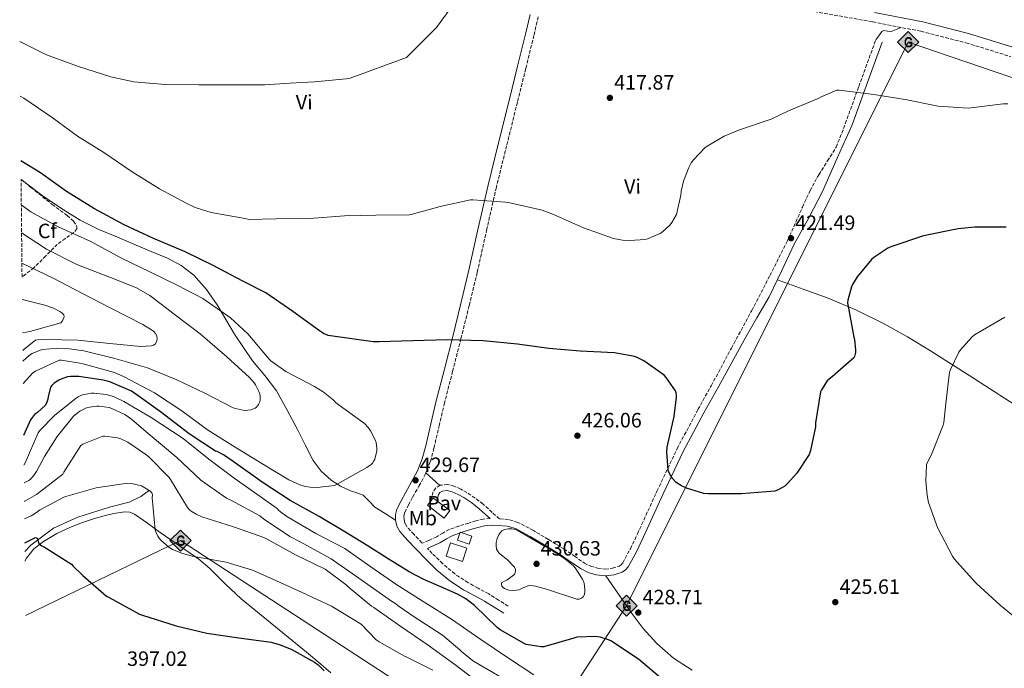
# Model space of a CAD drawing. Units: metres. Extents: x 570230 to 573679, y 4698713 to 4701061.
# Drawn here: x 570244 to 570721, y 4699229 to 4699542 of the extents above; entities that cross this region are included whole.
import ezdxf
from ezdxf.enums import TextEntityAlignment as Align

# ---------------------------------------------------------------- set-up
doc = ezdxf.new("R2010")
doc.units = ezdxf.units.M
doc.header["$MEASUREMENT"] = 0
doc.linetypes.add('DGN Style 3', pattern=[2.435890702152634, 1.739921930109024, -0.6959687720436097])
for name, color, linetype, lineweight in [('Acequia sin especificar', 4, 'Continuous', 0), ('Camino', 7, 'DGN Style 3', 0), ('Caseta-cabaña', 1, 'Continuous', 0), ('Cota de punto acotado terreno', 7, 'Continuous', 0), ('Curva de nivel directora', 30, 'Continuous', 30), ('Curva de nivel intermedia', 30, 'Continuous', 0), ('Depósito de agua a nivel', 4, 'Continuous', 0), ('Etiqueta de uso rústico', 92, 'Continuous', 0), ('Etiqueta de zona arbolada', 92, 'Continuous', 0), ('Gasoducto', 7, 'Continuous', 13), ('Línea de cambio de uso (parcela vista)', 92, 'Continuous', 0), ('Línea de pavimento', 1, 'Continuous', 0), ('Margen derecho', 7, 'Continuous', 0), ('Pavimento', 7, 'Continuous', 0), ('Pozo puntual', 7, 'Continuous', 0), ('Punto acotado terreno (símbolo)', 7, 'Continuous', 0), ('Registro Gasoducto', 7, 'Continuous', 0), ('Zona arbolada', 92, 'DGN Style 3', 0)]:
    doc.layers.add(name, color=color, linetype=linetype, lineweight=lineweight)
doc.styles.add('Style-Arial', font='arial.ttf')

# ---------------------------------------------------------------- blocks, each defined once
blk = doc.blocks.new('5PATER')
at = {"layer": 'Pozo puntual', "linetype": 'Continuous', "lineweight": 0}
h = blk.add_hatch(color=51, dxfattribs=at)
edge = h.paths.add_edge_path()
edge.add_ellipse((0, 0), major_axis=(-0.1095731443231308, -0.1110710700762829), ratio=0.9994222409660317, start_angle=0, end_angle=360)
blk = doc.blocks.new('5GASO')
at = {"layer": 'Registro Gasoducto', "linetype": 'Continuous', "lineweight": 0}
for color, points in [(253, [(0, -0.5090000823999756), (-0.509, -8.239997558519242e-08), (0, 0.5089999176000244), (0.0235, 0.2499999176000244), (0.0234, 0.25), (-0.03160000000000001, 0.2425), (-0.0786, 0.2215), (-0.1176, 0.1855), (-0.1481, 0.135), (-0.1681, 0.07150000000000001), (-0.1746, -0.004), (-0.1681, -0.078), (-0.1481, -0.142), (-0.1166, -0.1935), (-0.0756, -0.23), (-0.0266, -0.252), (0.0294, -0.2595), (0.0295, -0.2595000823999757)]), (253, [(0, -0.5090000823999756), (0.0295, -0.2595000823999757), (0.0294, -0.2595), (0.0784, -0.254), (0.1274, -0.237), (0.1704, -0.212), (0.2024, -0.183), (0.2024, 0.014), (0.0234, 0.014), (0.0234, -0.07100000000000002), (0.1269, -0.07100000000000002), (0.1269, -0.133), (0.1039, -0.15), (0.0779, -0.1635), (0.0509, -0.172), (0.02490000000000001, -0.1745), (-0.0011, -0.172), (-0.0241, -0.1645), (-0.0446, -0.152), (-0.0621, -0.1345), (-0.0786, -0.109), (-0.0901, -0.0775), (-0.09710000000000002, -0.041), (-0.09910000000000002, 0.001), (-0.09710000000000002, 0.0395), (-0.0911, 0.07300000000000001), (-0.0806, 0.1015), (-0.0656, 0.1245), (-0.04760000000000001, 0.142), (-0.0266, 0.155), (-0.0036, 0.1625), (0.0224, 0.165), (0.0549, 0.1595), (0.0829, 0.143), (0.1044, 0.1165), (0.1174, 0.08), (0.1929, 0.099), (0.1849, 0.134), (0.1729, 0.1645), (0.1574, 0.19), (0.1379, 0.2115), (0.1144, 0.2285), (0.08790000000000002, 0.2405), (0.0574, 0.2475000000000001), (0.0234, 0.25), (0.0235, 0.2499999176000244), (0, 0.5089999176000244), (0.509, -8.239997558519242e-08)]), (7, [(0.0295, -0.2595000823999757), (-0.0265, -0.2520000823999757), (-0.0755, -0.2300000823999756), (-0.1165, -0.1935000823999756), (-0.148, -0.1420000823999756), (-0.168, -0.07800008239997559), (-0.1745, -0.004000082399975585), (-0.168, 0.07149991760002442), (-0.148, 0.1349999176000244), (-0.1175, 0.1854999176000244), (-0.0785, 0.2214999176000244), (-0.0315, 0.2424999176000244), (0.0235, 0.2499999176000244), (0.0575, 0.2474999176000244), (0.08800000000000001, 0.2404999176000244), (0.1145, 0.2284999176000244), (0.138, 0.2114999176000244), (0.1575, 0.1899999176000245), (0.173, 0.1644999176000244), (0.185, 0.1339999176000244), (0.193, 0.09899991760002441), (0.1175, 0.07999991760002441), (0.1045, 0.1164999176000244), (0.083, 0.1429999176000244), (0.055, 0.1594999176000245), (0.0225, 0.1649999176000244), (-0.0035, 0.1624999176000244), (-0.0265, 0.1549999176000244), (-0.0475, 0.1419999176000244), (-0.0655, 0.1244999176000244), (-0.0805, 0.1014999176000244), (-0.091, 0.07299991760002442), (-0.097, 0.03949991760002441), (-0.099, 0.0009999176000244148), (-0.097, -0.04100008239997559), (-0.09000000000000001, -0.07750008239997559), (-0.0785, -0.1090000823999756), (-0.062, -0.1345000823999756), (-0.0445, -0.1520000823999756), (-0.024, -0.1645000823999756), (-0.001, -0.1720000823999756), (0.025, -0.1745000823999756), (0.05100000000000001, -0.1720000823999756), (0.078, -0.1635000823999756), (0.104, -0.1500000823999756), (0.127, -0.1330000823999756), (0.127, -0.07100008239997559), (0.0235, -0.07100008239997559), (0.0235, 0.01399991760002442), (0.2025, 0.01399991760002442), (0.2025, -0.1830000823999756), (0.1705, -0.2120000823999756), (0.1275, -0.2370000823999756), (0.0785, -0.2540000823999757)])]:
    blk.add_hatch(color=color, dxfattribs=at).paths.add_polyline_path(points)
at = {"layer": 'Registro Gasoducto', "color": 7, "linetype": 'Continuous', "lineweight": 0, "flags": 128}
blk.add_lwpolyline([(0, -0.5090000823999756), (0.509, -8.239997558519242e-08), (0, 0.5089999176000244), (-0.509, -8.239997558519242e-08), (0, -0.5090000823999756)], close=True, dxfattribs=at)

msp = doc.modelspace()

# ---------------------------------------------------------------- linework, layer by layer
at = {"layer": 'Acequia sin especificar', "color": 4, "linetype": 'Continuous', "lineweight": 0}
msp.add_polyline3d([(570307.1100000005, 4699314.949999999, 406.1300000000047), (570302.9500000002, 4699311.880000001, 404.5899999999965), (570297.3799999999, 4699309.07, 403.8300000000018), (570287.8499999996, 4699306.630000001, 403.0599999999977), (570272.5499999998, 4699301.77, 400.820000000007), (570260.7100000001, 4699296.460000001, 400.1100000000006), (570249.7699999996, 4699288.33, 398.8300000000018), (570246.8600000005, 4699285.26, 398.7899999999936)], dxfattribs=at)
at = {"layer": 'Camino', "color": 7, "linetype": 'DGN Style 3', "lineweight": 0}
for points in [[(570560.9499999977, 4699554.480000001, 414.0000000000001), (570575.1700000024, 4699553.440000001, 415.0899999999965), (570589.0599999975, 4699552.420000001, 416.179999999993), (570600.1099999981, 4699551.230000001, 416.7100000000065), (570616.7600000001, 4699548.480000001, 416.6900000000023), (570633.5300000008, 4699545.430000001, 416.6300000000047), (570657.0000000001, 4699541.33, 417.0099999999949), (570680.2300000003, 4699536.770000001, 417.3899999999994), (570702.0900000005, 4699531.190000001, 417.800000000003), (570723.7399999981, 4699524.52, 418.1000000000058)], [(570471.8700000013, 4699301.230000001, 427.5399999999936), (570468.6099999979, 4699300.940000001, 427.5700000000071), (570465.0699999996, 4699300.050000001, 427.5899999999965), (570461.5699999994, 4699299.020000001, 427.5700000000071), (570456.8099999984, 4699297.57, 426.9499999999972), (570452.1599999992, 4699295.880000004, 426.1600000000035), (570449.1200000016, 4699294.15, 425.9100000000035), (570446.0799999973, 4699292.36, 425.779999999999), (570442.1799999991, 4699290.570000002, 425.7500000000001), (570439.1999999996, 4699289.199999999, 426.6499999999942), (570438.9299999991, 4699289.480000001, 426.679999999993), (570435.1099999994, 4699293.439999999, 426.8800000000048), (570431.6700000016, 4699297.270000001, 427.0599999999978), (570430.7300000006, 4699298.970000002, 427.1799999999931), (570430.2899999979, 4699300.869999999, 427.3200000000071), (570430.2600000012, 4699302.57, 427.5599999999976), (570430.6999999993, 4699304.210000001, 427.8300000000018), (570432.4899999974, 4699307.78, 428.0899999999967), (570434.5300000003, 4699311.62, 428.279999999999), (570437.5100000021, 4699316.850000001, 428.4100000000035), (570440.5499999997, 4699322.430000001, 428.3999999999942), (570443.0399999997, 4699328.830000001, 428.1999999999971), (570444.7699999998, 4699335.270000001, 427.7599999999948), (570447.2199999972, 4699345.970000001, 426.5899999999966), (570449.7099999995, 4699356.529999999, 425.4600000000063), (570453.7699999985, 4699372.33, 424.2200000000013), (570457.8299999976, 4699388.190000001, 422.9600000000065), (570461.8199999996, 4699404.230000001, 421.5500000000029), (570465.7199999979, 4699420.330000001, 420.1499999999942), (570470.2199999974, 4699440.61, 418.6100000000006), (570474.7999999993, 4699460.820000002, 417.3300000000018), (570480.0100000018, 4699481.840000001, 416.2899999999937), (570485.230000001, 4699502.890000002, 415.5399999999937), (570489.1900000017, 4699518.92, 415.199999999997), (570493.1700000003, 4699534.990000002, 414.8999999999942), (570495.2499999991, 4699544.050000003, 414.7400000000052)], [(570507.6200000007, 4699286.49, 427.9600000000063), (570512.6799999991, 4699282.99, 428.7200000000013), (570517.5300000015, 4699279.630000001, 429.4900000000054), (570520.5699999991, 4699278.16, 429.8500000000058), (570523.8500000006, 4699277.189999999, 429.9400000000023), (570527.5399999984, 4699276.7, 429.2500000000001), (570531.1399999993, 4699277.130000002, 428.4700000000012), (570534.260000002, 4699278.230000001, 428.350000000006), (570535.2399999986, 4699278.87, 428.3099999999977), (570536.0399999989, 4699279.78, 428.2100000000065), (570539.7699999993, 4699286.550000001, 427.4499999999971), (570543.1900000015, 4699293.740000002, 426.800000000003), (570552.6299999984, 4699314.430000001, 425.8999999999943), (570562.4299999997, 4699335.040000001, 425.0099999999949), (570572.440000001, 4699353.900000001, 423.8600000000006), (570578.8700000016, 4699365.380000001, 423.429999999993), (570588.6599999995, 4699383.570000002, 422.4600000000065), (570598.4499999996, 4699401.760000001, 421.4900000000054), (570607.2299999994, 4699418.630000002, 421.2500000000001), (570615.8000000012, 4699435.619999999, 421.300000000003), (570622.9999999986, 4699451.720000002, 420.8099999999978), (570626.6499999987, 4699459.730000001, 420.570000000007), (570630.8999999977, 4699467.430000001, 420.4600000000065), (570635.0700000008, 4699474.060000002, 420.4600000000065), (570639.2399999973, 4699480.689999999, 420.4600000000065), (570642.0500000012, 4699487.520000001, 420.0800000000018), (570650.2199999986, 4699510.010000001, 418.929999999993), (570658.4100000005, 4699532.57, 417.7799999999989)], [(570507.6200000007, 4699286.49, 427.9600000000063), (570503.7800000008, 4699288.84, 427.9199999999984), (570500.1000000016, 4699291.080000001, 427.8899999999994), (570492.8999999977, 4699295.359999999, 427.7400000000054), (570485.3799999985, 4699299.340000001, 427.5700000000071), (570480.8200000009, 4699300.65, 427.5200000000041), (570476.4099999988, 4699301.040000001, 428.279999999999), (570472.9100000006, 4699304.180000001, 428.3099999999977), (570468.4800000004, 4699308.150000001, 428.3399999999966), (570464.6799999984, 4699311.090000001, 428.3699999999955), (570460.6599999996, 4699313.770000001, 428.3999999999942), (570457.7600000006, 4699315.42, 428.4900000000054), (570454.6, 4699316.859999999, 428.6000000000059), (570451.3799999993, 4699317.690000001, 428.6399999999995), (570447.7699999993, 4699317.240000002, 428.6600000000035), (570445.6099999979, 4699315.99, 428.6699999999984), (570444.3000000003, 4699314.040000001, 428.6600000000035), (570443.6000000007, 4699311.28, 428.6300000000048), (570443.1900000017, 4699309.66, 428.6000000000059)], [(570480.7100000014, 4699258.87, 426.550000000003), (570476.0399999977, 4699261.78, 426.2599999999948), (570471.260000001, 4699264.76, 425.9700000000013), (570466.1, 4699267.570000002, 425.3099999999978), (570461.1999999983, 4699270.180000001, 424.8200000000071), (570454.8599999994, 4699274.42, 425.1199999999955), (570448.9899999974, 4699279.350000001, 425.6499999999942), (570443.9699999974, 4699284.310000001, 426.1999999999972), (570441.6200000005, 4699286.720000001, 426.4199999999983)]]:
    msp.add_polyline3d(points, dxfattribs=at)
at = {"layer": 'Caseta-cabaña', "color": 1, "linetype": 'Continuous', "lineweight": 0, "elevation": 429.4900000000052, "flags": 128}
msp.add_lwpolyline([(570460.6100000005, 4699286.800000001), (570458.54, 4699280.460000001), (570450.6900000004, 4699283.02), (570452.7599999999, 4699289.359999999), (570460.6100000005, 4699286.800000001)], close=True, dxfattribs=at)
msp.add_lwpolyline([(570458.54, 4699280.460000001), (570450.6900000004, 4699283.02), (570452.7599999999, 4699289.359999999), (570460.6100000005, 4699286.800000001), (570458.54, 4699280.460000001)], dxfattribs=at)
at = {"layer": 'Curva de nivel directora', "color": 30, "linetype": 'Continuous', "lineweight": 30, "flags": 128}
for points, elevation in [([(570721.4400000004, 4699442.100000001), (570706.3300000007, 4699442.01), (570698.2699999983, 4699441.33), (570681.5999999985, 4699437.810000002), (570665.6900000006, 4699432.53), (570664.2199999997, 4699431.859999999), (570657.4999999986, 4699427.420000001), (570656.3499999997, 4699426.390000001), (570649.4699999999, 4699417.980000001), (570647.2300000002, 4699414.330000003), (570646.7499999995, 4699413.240000002), (570644.919999999, 4699406.840000002), (570644.7000000001, 4699405.400000002), (570647.8400000003, 4699388.950000001), (570648.1899999991, 4699387.67), (570648.6999999987, 4699382.550000002), (570648.6699999997, 4699381.430000001), (570648.1899999991, 4699379.580000001), (570647.8699999994, 4699378.840000002), (570637.5999999989, 4699369.78), (570636.0000000006, 4699368.730000001), (570634.9700000002, 4699367.800000002), (570632.1899999996, 4699363.380000001), (570631.7400000005, 4699362.420000002), (570629.3399999997, 4699347.45), (570629.2399999992, 4699345.53), (570626.9399999992, 4699334.039999999), (570626.2999999999, 4699332.15), (570620.2499999994, 4699323.130000002), (570615.6699999995, 4699317.939999999), (570614.4299999989, 4699316.859999999), (570610.8399999992, 4699314.900000001), (570609.659999999, 4699314.49), (570593.4999999986, 4699313.150000001), (570577.4299999999, 4699313.180000001), (570575.32, 4699313.310000001), (570566.9400000002, 4699315.830000003), (570564.4399999991, 4699316.990000002), (570562.3899999994, 4699318.270000001), (570561.6899999997, 4699318.84), (570560.1499999998, 4699320.470000002), (570559.4500000002, 4699321.470000001), (570558.2299999997, 4699323.99), (570557.9799999994, 4699324.79), (570557.4000000005, 4699333.270000001), (570557.5999999995, 4699335.74), (570560.8600000006, 4699350.52), (570562.0399999986, 4699359.800000002), (570562.0399999986, 4699360.670000002), (570561.8499999985, 4699361.980000001), (570561.5299999989, 4699363.000000001), (570557.0799999986, 4699369.430000002), (570556.0899999985, 4699370.49), (570546.2699999993, 4699377.400000002), (570543.0999999997, 4699379.070000002), (570541.6899999994, 4699379.580000001), (570532.0600000002, 4699381.270000001), (570515.4500000007, 4699382.070000002), (570500.3200000006, 4699383.390000002), (570485.2099999986, 4699385.5), (570468.4800000004, 4699387.16), (570451.1299999988, 4699387.61), (570434.4900000001, 4699387.16), (570418.2999999984, 4699386.650000001), (570415.3199999989, 4699386.590000001), (570394.7399999996, 4699389.480000001), (570393.66, 4699389.710000001), (570391.3499999989, 4699390.67), (570389.3700000007, 4699391.880000002), (570376.5699999998, 4699401.32), (570363.4800000007, 4699410.380000002), (570352.2800000003, 4699415.980000001), (570337.9799999994, 4699423.470000001), (570324.4999999991, 4699430.09), (570308.8199999993, 4699436.779999999), (570294.8699999995, 4699443.150000002), (570280.4999999995, 4699450.99), (570267.0300000004, 4699459.310000002), (570254.3899999983, 4699468.270000001), (570244.969999999, 4699474.12)], 425), ([(570476.7599999995, 4699247.45), (570475.3899999994, 4699248.57), (570464.379999999, 4699259.200000001), (570460.2199999993, 4699262.300000001), (570456.1199999999, 4699264.640000002), (570448.0300000008, 4699268.190000001), (570439.9299999983, 4699271.74), (570432.8000000003, 4699275.350000001), (570422.5900000001, 4699281.7), (570412.4400000002, 4699288.189999999), (570400.8199999994, 4699295.16), (570389.2099999998, 4699302.120000001), (570375.1900000008, 4699309.960000002), (570361.5899999996, 4699318.730000001), (570347.669999999, 4699328.810000001), (570343.0299999987, 4699331.949999999), (570339.8599999994, 4699333.550000002), (570339.0900000003, 4699333.810000001), (570326.2899999995, 4699342.130000001), (570312.4400000003, 4699352.850000001), (570299.5099999999, 4699362.090000001), (570298.0999999995, 4699362.960000004), (570287.9899999996, 4699367.25), (570284.8200000002, 4699368.140000002), (570272.9800000003, 4699369.84), (570268.9799999994, 4699369.84), (570267.5099999986, 4699369.65), (570264.7899999984, 4699368.810000002), (570263.2899999986, 4699368.11), (570261.1399999984, 4699366.640000002), (570259.9299999991, 4699365.45), (570259.3199999989, 4699364.690000001), (570258.1399999987, 4699360.01), (570258.0699999996, 4699358.83), (570257.589999999, 4699357.390000001), (570256.8200000001, 4699356.010000001), (570253.0099999991, 4699352.490000002), (570251.4800000002, 4699351.410000001), (570249.6899999998, 4699348.939999999), (570246.2999999991, 4699341.270000001)], 425), ([(570246.8199999998, 4699289.51), (570251.9899999998, 4699292.050000002), (570252.8499999981, 4699291.66), (570253.2399999994, 4699290.960000001), (570253.2999999997, 4699290.030000002), (570253.6900000008, 4699289.070000002), (570255.1300000002, 4699288.050000001), (570255.9299999982, 4699287.630000004), (570269.3700000006, 4699279.09), (570270.0399999989, 4699278.260000001), (570274.9000000004, 4699273.62), (570286.4200000005, 4699263.7), (570287.6699999999, 4699262.930000001), (570302.2599999991, 4699255.020000001), (570303.7299999997, 4699254.449999999), (570320.1200000005, 4699249.33), (570334.9699999987, 4699245.840000002), (570350.3899999993, 4699243.53), (570366.1000000002, 4699241.359999999), (570369.9400000003, 4699240.330000003), (570375.7099999993, 4699238.010000002), (570386.9099999998, 4699231.810000001), (570388.7299999993, 4699230.4), (570391.6399999994, 4699227.52)], 400), ([(570555.2599999993, 4699223.42), (570543.6699999997, 4699233.15), (570530.3300000002, 4699242.039999999), (570529.2399999994, 4699242.560000002), (570525.1099999989, 4699243.900000001), (570523.0700000003, 4699244.12), (570513.9100000005, 4699243.87), (570512.4100000008, 4699243.36), (570497.8799999999, 4699239.130000001), (570496.6699999984, 4699239.130000001), (570489.3999999996, 4699240.32), (570488.4699999997, 4699240.7), (570476.7599999995, 4699247.45)], 425)]:
    msp.add_lwpolyline(points, dxfattribs=dict(at, elevation=elevation))
at = {"layer": 'Curva de nivel intermedia', "color": 30, "linetype": 'Continuous', "lineweight": 0, "flags": 128}
for points, elevation in [([(570455.7100000009, 4699551.829999999), (570446.0100000004, 4699538.619999999), (570431.4900000005, 4699524.029999999), (570404.2500000005, 4699514.039999999), (570402.240000001, 4699513.720000001), (570386.9700000002, 4699512.38), (570374.9900000019, 4699511.640000001), (570363, 4699510.889999999)], 415), ([(570363, 4699510.889999999), (570362.1700000009, 4699510.889999999), (570346.8399999997, 4699510.889999999), (570331.0999999995, 4699510.889999999), (570314.8099999996, 4699511.079999999), (570299.6100000005, 4699512.4), (570288.4099999998, 4699514.77), (570272.7600000014, 4699519.789999999), (570257.4000000012, 4699525.330000001), (570244.3900000001, 4699531.75)], 415), ([(570722.3300000001, 4699501.62), (570720.0900000003, 4699501.650000001), (570704.6699999998, 4699499.730000001), (570703.1000000008, 4699499.640000001), (570688.6400000014, 4699500.569999999), (570672.7000000001, 4699503.73), (570657.5000000009, 4699506.130000001), (570640.6699999999, 4699508.279999998), (570639.6799999997, 4699508.279999998), (570631.6799999999, 4699504.859999998), (570630.6200000006, 4699504.220000001), (570616.1600000011, 4699498.359999998), (570607.8700000008, 4699494.329999999), (570592.4800000016, 4699489.08), (570585.1799999992, 4699486.039999999), (570576.9600000005, 4699481.3), (570575.7400000001, 4699480.380000001), (570570.2400000016, 4699474.579999999), (570569.1799999998, 4699473.139999999), (570567.9999999997, 4699470.970000001), (570565.5000000007, 4699464.38), (570564.3800000009, 4699459.539999999), (570564.1900000009, 4699457.460000002), (570562.0400000007, 4699448.119999998), (570559.800000001, 4699444.279999998), (570559.0000000009, 4699443.259999999), (570555.1000000006, 4699439.67), (570554.1100000005, 4699438.970000001), (570548.12, 4699436.439999999), (570546.940000002, 4699436.119999998), (570539.5200000012, 4699435.55), (570536.0000000009, 4699435.710000001), (570531.610000001, 4699436.599999999), (570517.1200000002, 4699441.75), (570502.6500000019, 4699448.119999998), (570497.0199999993, 4699450.199999999), (570481.410000001, 4699453.749999999), (570479.3600000015, 4699454.199999998), (570463.5800000011, 4699455.289999999), (570462.3700000017, 4699455.230000001), (570447.7100000011, 4699451.99), (570433.7600000014, 4699448.190000001), (570432.8600000007, 4699448.060000001), (570416.7000000003, 4699447.929999999), (570401.4100000017, 4699447.609999998), (570384.6400000011, 4699446.239999998), (570368.3800000001, 4699446.009999999), (570355.0600000008, 4699445.84), (570354.2000000002, 4699446.029999998), (570337.0499999997, 4699449.100000001), (570329.2700000012, 4699451.63), (570325.3000000014, 4699453.480000001), (570312.02, 4699460.649999999), (570298.8100000002, 4699468.81), (570285.150000001, 4699478.220000001), (570272.3500000001, 4699486.060000001), (570260.0900000001, 4699495.02), (570246.3300000003, 4699504.460000001), (570244.6500000017, 4699505.399999999)], 420.0000000000001), ([(570246.050000001, 4699366.460000001), (570250.7400000005, 4699371.689999999), (570251.9600000008, 4699372.489999999), (570263.480000001, 4699377.810000001), (570264.6600000011, 4699377.769999999), (570274.4900000015, 4699376.210000001), (570290.2300000016, 4699371.76), (570294.9000000008, 4699369.769999999), (570309.5600000013, 4699361.999999999), (570322.8400000005, 4699353.199999999), (570335.1600000008, 4699344.050000001), (570348.600000001, 4699335.73), (570361.430000001, 4699327.759999999), (570374.4900000012, 4699319.88), (570379.9299999994, 4699317.45), (570382.4200000016, 4699316.720000001), (570384.82, 4699316.33), (570388.2500000009, 4699316.24), (570396.6900000009, 4699317.159999999), (570397.650000002, 4699317.579999999), (570399.1299999995, 4699318.509999999), (570412.3399999995, 4699325.800000001), (570414.3300000011, 4699327.279999998), (570415.0000000015, 4699327.98), (570415.7000000011, 4699329.07), (570416.0900000001, 4699329.96), (570417.0800000003, 4699333.869999999), (570417.0800000003, 4699335.28), (570416.7600000006, 4699337.869999998), (570416.28, 4699339.210000002), (570414.1000000008, 4699343.53), (570412.9500000018, 4699345.199999999), (570411.1300000002, 4699347.180000001), (570397.1100000012, 4699357.29), (570396.6600000019, 4699357.96), (570396.0200000004, 4699358.640000001), (570391.1299999999, 4699362.509999999), (570387.0300000005, 4699364.970000001), (570373.0800000008, 4699372.33), (570365.7800000006, 4699377.449999998), (570365.0800000011, 4699378.159999999), (570354.6800000007, 4699390.48), (570346.300000001, 4699398.189999999), (570332.8899999999, 4699407.630000001), (570320.8899999993, 4699413.929999999), (570307.3500000008, 4699420.529999999), (570293.5599999997, 4699427.09), (570278.7400000005, 4699435.179999999), (570262.9400000023, 4699442.220000001), (570249.7200000011, 4699449.550000002), (570245.1800000014, 4699452.899999999)], 430), ([(570245.9400000013, 4699377.310000001), (570249.0800000018, 4699380.17), (570250.4600000009, 4699381.01), (570254.300000001, 4699382.640000002), (570255.5800000017, 4699382.960000001), (570262.3000000007, 4699383.630000001), (570267.2600000006, 4699383.470000001), (570275.4500000003, 4699382.189999999), (570290.4200000014, 4699378.570000002), (570306.1700000007, 4699374), (570320.410000001, 4699368.170000001), (570334.0099999999, 4699361.81), (570347.7000000002, 4699354.699999999), (570348.6900000004, 4699354.349999998), (570353.0800000003, 4699353.449999999), (570354.8100000004, 4699353.519999999), (570356.1500000014, 4699353.74), (570358.2300000002, 4699354.480000001), (570359.0000000013, 4699354.989999999), (570359.9600000002, 4699356.269999999), (570360.4699999999, 4699357.550000001), (570360.6900000012, 4699358.640000001), (570360.6300000009, 4699360.56), (570360.4699999999, 4699361.390000002), (570360.0200000006, 4699362.67), (570358.4900000017, 4699365.77), (570357.9100000006, 4699366.640000001), (570355.480000001, 4699369.449999999), (570344.5399999997, 4699379.310000001), (570331.7000000008, 4699390.41), (570319.7699999994, 4699399.529999998), (570307.2900000004, 4699409.01), (570300.8600000021, 4699412.689999999), (570299.540000001, 4699413.23), (570288.7899999998, 4699417.55), (570287.7999999997, 4699417.87), (570271.9900000002, 4699424.05), (570257.3400000008, 4699431.439999999), (570245.3200000001, 4699439.300000001)], 435.0000000000001), ([(570245.89, 4699382.439999999), (570246.4900000013, 4699383.119999999), (570251.9899999998, 4699387.369999998), (570253.0500000014, 4699387.569999999), (570256.980000001, 4699387.730000001), (570272.4700000008, 4699387.5), (570287.9900000019, 4699385.84), (570302.9400000008, 4699384.430000001), (570308.2200000002, 4699384.689999999), (570309.0800000008, 4699384.970000001), (570309.9800000016, 4699385.550000002), (570310.6200000008, 4699386.57), (570310.9400000004, 4699387.949999999), (570310.7400000015, 4699389.449999999), (570310.1000000001, 4699390.699999999), (570309.3400000001, 4699391.600000001), (570308.6300000015, 4699392.17), (570303.9000000019, 4699395.050000001), (570288.5000000015, 4699402.930000001), (570274.7100000004, 4699409.970000001), (570260.5999999997, 4699417.359999998), (570245.4600000008, 4699424.630000001)], 440), ([(570245.8000000005, 4699390.960000001), (570249.3000000009, 4699391.57), (570264.2800000011, 4699395.849999999), (570265.0499999999, 4699396.850000001), (570265.4600000012, 4699397.579999999), (570265.8500000001, 4699398.699999998), (570265.7200000006, 4699399.600000001), (570264.7300000003, 4699400.690000001), (570263.7400000001, 4699401.359999998), (570260.820000001, 4699402.829999999), (570256.5000000005, 4699404.369999999), (570245.6399999997, 4699407.039999999)], 445), ([(570731.2300000004, 4699248.949999998), (570718.6500000008, 4699259.319999999), (570707.35, 4699269.659999999), (570706.5499999997, 4699270.359999999), (570696.4700000011, 4699281.59), (570695.5800000017, 4699282.999999999), (570688.3799999999, 4699296.890000001), (570684.0300000003, 4699308.86), (570683.2600000014, 4699312.249999999), (570682.6199999999, 4699319.380000001), (570682.9400000017, 4699327.099999999), (570683.3200000017, 4699328.119999998), (570685.4000000004, 4699332.09), (570691.070000001, 4699346.259999999), (570691.3900000006, 4699347.609999999), (570692.3499999995, 4699356.76), (570694.1399999999, 4699371.960000002), (570694.5500000012, 4699373.269999999), (570698.6500000005, 4699381.56), (570699.4500000007, 4699382.769999999), (570704.8600000021, 4699388.92), (570706.2700000004, 4699390.009999998), (570720.8900000006, 4699398.609999999)], 430), ([(570246.440000002, 4699326.999999999), (570247.0299999999, 4699328.109999999), (570253.4000000001, 4699342.67), (570254.0400000017, 4699343.53), (570261.3700000008, 4699351.149999999), (570271.7399999999, 4699359.439999999), (570272.73, 4699360.079999999), (570274.2300000021, 4699360.779999998), (570275.5100000006, 4699361.199999999), (570279.1300000016, 4699361.81), (570280.2500000015, 4699361.840000001), (570286.2599999995, 4699361.13), (570289.6900000006, 4699360.109999998), (570294.7399999999, 4699357.810000001), (570308.0200000014, 4699350.029999999), (570323.3800000015, 4699339.849999999), (570335.8899999995, 4699329.929999999), (570348.1800000009, 4699320.720000001), (570368.9800000014, 4699306.089999998), (570369.4300000007, 4699305.390000001), (570370.4900000001, 4699304.4), (570373.5600000012, 4699302.159999999), (570387.5700000015, 4699293.929999999), (570401.5900000005, 4699286.699999998), (570414.2200000016, 4699277.909999999), (570426.8400000012, 4699269.119999998), (570440.3200000017, 4699260.66), (570453.7900000009, 4699252.189999999), (570460.5999999993, 4699247.399999999), (570467.420000001, 4699242.619999998), (570480.3499999993, 4699233.98), (570493.11, 4699225.56)], 420.0000000000001), ([(570246.5300000014, 4699318.399999999), (570248.8000000002, 4699319.54), (570249.54, 4699320.149999999), (570251.1100000015, 4699321.909999999), (570252.4500000002, 4699323.960000001), (570256.3900000008, 4699331.23), (570262.4700000006, 4699340.890000001), (570270.4400000012, 4699350.649999999), (570272.6400000006, 4699352.529999998), (570273.5400000014, 4699353.109999999), (570276.7700000012, 4699354.65), (570278.2100000007, 4699355.060000001), (570281.6399999994, 4699355.539999999), (570282.7900000006, 4699355.539999999), (570287.6800000012, 4699354.869999999), (570288.9300000007, 4699354.449999998), (570295.2400000006, 4699351.439999998), (570298.4400000013, 4699349.300000001), (570305.5400000003, 4699343.09), (570320.4199999999, 4699330.74), (570331.9700000013, 4699319.759999999), (570344.4200000013, 4699310.960000001), (570346.7900000005, 4699309.939999999), (570360.480000001, 4699302.519999999), (570362.3400000007, 4699301.01), (570375.0099999997, 4699292.439999999), (570379.9699999995, 4699289.91), (570395.0800000017, 4699281.680000001), (570408.4800000016, 4699272.279999999), (570424.1600000013, 4699261.199999999), (570425.0900000011, 4699260.819999999), (570426.3699999996, 4699259.99), (570427.4600000004, 4699259), (570435.1400000005, 4699253.650000001), (570448.8400000001, 4699244.76), (570457.2199999996, 4699237.720000001), (570458.0500000011, 4699236.82), (570463.3600000021, 4699232.470000001), (570464.6400000005, 4699231.67), (570479.4000000015, 4699223.119999998)], 415), ([(570246.6200000009, 4699309.529999998), (570246.8500000011, 4699309.619999997), (570252.4500000002, 4699312.82), (570265.1900000008, 4699322.650000001), (570265.7000000004, 4699323.61), (570273.9900000007, 4699336.5), (570274.980000001, 4699337.109999998), (570284.5800000011, 4699341.050000001), (570285.5100000009, 4699341.050000001), (570291.6200000017, 4699340.28), (570293.2800000003, 4699339.730000001), (570296.6399999998, 4699338.039999999), (570305.4800000021, 4699332.119999999), (570306.8500000001, 4699331.029999998), (570316.7100000017, 4699320.949999998), (570317.3200000019, 4699319.989999999), (570325.4800000003, 4699306.58), (570326.5300000008, 4699305.429999999), (570327.3300000011, 4699304.759999999), (570329.7300000016, 4699303.220000001), (570332.480000001, 4699302), (570347.8099999998, 4699297.140000001), (570362.5000000016, 4699292.020000001), (570364.0999999997, 4699291.189999999), (570377.8600000017, 4699283.699999998), (570392.1300000012, 4699276.720000001), (570402.3700000006, 4699269.109999999), (570403.1999999998, 4699268.210000001), (570414.5000000009, 4699258.84), (570415.7200000013, 4699258.099999999), (570428.7400000012, 4699248.92), (570441.5399999998, 4699240.340000001), (570454.8800000016, 4699230.609999998), (570467.6800000003, 4699220.760000001)], 410.0000000000001), ([(570246.7000000014, 4699301.01), (570249.890000001, 4699302.449999999), (570252.5500000009, 4699304.180000001), (570254.0199999993, 4699305.239999999), (570265.800000001, 4699311.539999999), (570266.7599999999, 4699311.859999999), (570281.3500000011, 4699315.960000001), (570296.5800000017, 4699318.23), (570298.4000000011, 4699318.069999999), (570303.2400000002, 4699316.92), (570304.1000000008, 4699316.529999999), (570307.3000000016, 4699314.550000001), (570308.2300000014, 4699313.560000001), (570308.5500000011, 4699312.600000001), (570308.5199999998, 4699311.220000001), (570309.9900000005, 4699295.730000001), (570310.2400000008, 4699294.74), (570311.1700000007, 4699292.63), (570311.6800000003, 4699291.83), (570312.6400000014, 4699290.679999999), (570316.5799999998, 4699287.289999999), (570318.3099999998, 4699286.289999999), (570322.8200000004, 4699284.409999999), (570327.7500000013, 4699283.029999998), (570344.2300000013, 4699280.149999999), (570356.9299999994, 4699276.24), (570366.790000001, 4699271.83), (570381.0300000013, 4699265.359999998), (570395.170000001, 4699258.74), (570409.4800000007, 4699250.07), (570416.8700000001, 4699242.550000001), (570418.1799999999, 4699241.560000001), (570430.5000000002, 4699234.640000001), (570431.6800000005, 4699234.23), (570444.2000000019, 4699227.92)], 405.0000000000001), ([(570480.7300000016, 4699296.249999999), (570478.8099999992, 4699295.960000001), (570477.6000000001, 4699295.23), (570476.7599999995, 4699294.269999999), (570476.1900000018, 4699293.31), (570475.3899999994, 4699291.48), (570474.9100000011, 4699289.600000001), (570474.8799999999, 4699288.09), (570475.070000002, 4699286.430000001), (570475.4200000007, 4699285.560000001), (570476.1200000005, 4699284.600000001), (570476.7599999995, 4699283.96), (570480.2199999996, 4699281.31), (570483.7699999991, 4699277.689999999), (570484.1500000014, 4699276.600000001), (570484.1900000017, 4699275.679999999), (570483.9300000002, 4699274.460000001), (570483.2599999995, 4699273.819999999), (570479.9600000004, 4699271.45), (570479.1600000003, 4699271.13), (570477.4300000002, 4699270.140000001), (570477.4000000011, 4699269.310000001), (570477.6300000013, 4699268.41), (570478.17, 4699267.769999999), (570478.8400000005, 4699267.319999999), (570479.9600000004, 4699266.81), (570481.0199999999, 4699266.56), (570483.1000000008, 4699266.430000001), (570485.9500000007, 4699266.779999998), (570487.4200000014, 4699267.580000001), (570490.3300000017, 4699268.699999998), (570491.6700000005, 4699268.73), (570493.880000001, 4699268.48), (570499.2600000012, 4699267.100000001), (570513.7899999998, 4699262.140000001), (570514.97, 4699262.27), (570516.0899999999, 4699262.719999999), (570516.860000001, 4699263.289999999), (570517.5000000002, 4699264.38), (570517.7900000009, 4699265.849999999), (570517.7900000009, 4699266.880000001), (570517.3700000006, 4699269.979999999), (570516.5400000013, 4699271.800000001), (570513.05, 4699277.369999998), (570512.2200000008, 4699278.27), (570507.9300000014, 4699281.850000001), (570501.1800000012, 4699286.269999999), (570500.3499999997, 4699286.619999997), (570498.2000000017, 4699287.869999999), (570485.0200000008, 4699295.609999999), (570484.2499999997, 4699295.869999999), (570482.4000000012, 4699296.220000001), (570480.7300000016, 4699296.249999999)], 430)]:
    msp.add_lwpolyline(points, dxfattribs=dict(at, elevation=elevation))
at = {"layer": 'Depósito de agua a nivel', "color": 4, "linetype": 'Continuous', "lineweight": 0, "extrusion": (0.02046714908637584, -0.006930674825847742, 0.9997665035170634), "elevation": -20464.18581047312, "flags": 128}
msp.add_lwpolyline([(4633992.129829577, 966683.8316865104), (4633988.138990067, 966683.8316865105), (4633988.12936803, 966689.847765584), (4633992.12020754, 966689.8477655839), (4633992.129829577, 966683.8316865104)], close=True, dxfattribs=at)
msp.add_lwpolyline([(4633992.12020754, 966689.8477655839), (4633988.12936803, 966689.847765584), (4633988.138990067, 966683.8316865105), (4633992.129829577, 966683.8316865104), (4633992.12020754, 966689.8477655839)], dxfattribs=at)
at = {"layer": 'Gasoducto', "color": 7, "linetype": 'Continuous', "lineweight": 13}
msp.add_polyline3d([(573677.620000002, 4698943.850000001, 430.2599999999948), (573572.649999999, 4698961.670000001, 429.429999999993), (573367.73, 4699001.140000001, 427.7599999999948), (573262.3500000022, 4699007.099999999, 425), (572701.9600000011, 4699061.369999999, 421.2799999999989), (572150.2874824342, 4699119.601648694, 407.4496999999974), (572021.4600000002, 4699133.199999998, 404.2200000000012), (571770.5199999987, 4699200.34, 398.7200000000012), (570927.1800000004, 4699480.960000002, 417.0299999999988), (570865.8900000016, 4699458.17, 420), (570765.8899999997, 4699500.24, 420), (570674.1099999987, 4699531.540000002, 417.7799999999988), (570537.9300000003, 4699258.999999999, 428.9700000000012), (570488.0599999989, 4699182.490000002, 400), (570322.1599999993, 4699290.540000002, 406.2700000000041), (570247.1700000013, 4699254.24, 397.8800000000047)], dxfattribs=at)
at = {"layer": 'Línea de cambio de uso (parcela vista)', "color": 92, "linetype": 'Continuous', "lineweight": 0, "extrusion": (-0.02176262586319413, 0.02176262399529252, 0.9995262759489508), "elevation": 90283.49053966584, "flags": 128}
msp.add_lwpolyline([(-3726286.57184497, -2918155.214622677), (-3726286.310215656, -2918159.763474192), (-3726286.062728478, -2918164.312325706)], dxfattribs=at)
at = {"layer": 'Línea de cambio de uso (parcela vista)', "color": 92, "linetype": 'Continuous', "lineweight": 0}
for points in [[(570658.4100000003, 4699532.57, 417.7799999999988), (570659.9100000003, 4699534.609999999, 417.5500000000029), (570661.4199999999, 4699536.640000001, 417.3300000000018), (570662.2800000003, 4699537.08, 417.2799999999988), (570664.0599999996, 4699536.76, 417.3099999999977), (570665.8300000001, 4699536.710000001, 417.3300000000018), (570668.2999999998, 4699537.67, 417.2799999999988), (570670.7699999996, 4699538.619999999, 417.2400000000052)], [(570245.0499999998, 4699465.180000001, 427.2400000000052), (570245.7300000004, 4699464.609999999, 427.2700000000041), (570255.2100000001, 4699457.390000001, 427.9600000000065), (570265.1200000001, 4699450.720000001, 428.6199999999953), (570273.7199999997, 4699445.430000001, 428.7599999999948), (570282.7199999997, 4699440.930000001, 428.6199999999953), (570290.5899999999, 4699437.640000001, 428.4100000000035), (570298.4600000001, 4699434.34, 428.1100000000006), (570307.1699999999, 4699430.689999999, 427.4600000000065), (570315.8700000001, 4699427.039999999, 426.7599999999948), (570322.54, 4699423.52, 426.5299999999989), (570328.54, 4699418.789999999, 426.8899999999995), (570334.7000000002, 4699411.970000001, 427.9700000000012), (570339.8700000001, 4699404.52, 429.1900000000023), (570344.0700000003, 4699397.430000001, 430.3999999999942), (570348.3200000003, 4699390.369999999, 431.5599999999977), (570352.5700000003, 4699383.91, 432.2799999999989), (570356.9600000001, 4699377.51, 432.5899999999965), (570362.9199999999, 4699370.310000001, 432.7400000000052), (570368.5999999996, 4699362.92, 432.7799999999989), (570373.7800000003, 4699353.630000001, 432.7200000000012), (570378.7199999997, 4699344.230000001, 432.6499999999942), (570382.5099999999, 4699336.77, 432.6000000000058), (570386.3300000001, 4699329.32, 432.4600000000065), (570390.1699999999, 4699324.119999999, 431.7200000000012), (570395.0999999996, 4699319.779999999, 430.7299999999959), (570399.5899999999, 4699316.890000001, 430.1999999999971), (570404.3200000003, 4699314.529999999, 429.6399999999995), (570407.4900000002, 4699313.619999999, 429.2599999999948), (570410.5899999999, 4699312.550000001, 428.8699999999953), (570413.4199999999, 4699309.66, 428.3699999999953), (570416.2199999997, 4699306.720000001, 427.9799999999959), (570421.2000000002, 4699303.539999999, 427.6499999999942), (570426.1799999997, 4699300.369999999, 427.320000000007)], [(570934.0694000004, 4699277.3803, 418.9600000000065), (570917.6399999997, 4699283.33, 420.7100000000065), (570901.2199999997, 4699289.279999999, 422.4499999999971), (570892.2300000004, 4699292.289999999, 423.8999999999942), (570878.79, 4699296.300000001, 427.2799999999989), (570865.3799999999, 4699300.539999999, 430.8300000000018), (570849.9699999997, 4699306.08, 434.6000000000058), (570834.5300000003, 4699311.619999999, 438.320000000007), (570822.4900000002, 4699315.76, 440.1199999999953), (570810.3399999999, 4699319.869999999, 441.0099999999948), (570797, 4699324.189999999, 442), (570783.6500000004, 4699328.449999999, 442.1000000000058), (570770.8200000003, 4699332.949999999, 441.0299999999989), (570758.3099999996, 4699338.180000001, 439.4700000000012), (570740.3200000003, 4699347.49, 436.8000000000029), (570722.9199999999, 4699357.890000001, 434.2299999999959), (570703.9100000003, 4699370.100000001, 431.9900000000052), (570684.9000000004, 4699382.27, 429.8099999999977), (570673.8099999996, 4699388.970000001, 428.0099999999948), (570662.5, 4699395.33, 426.4799999999959), (570649.1600000003, 4699402.01, 425.570000000007), (570635.3700000001, 4699407.75, 424.75), (570623.4000000004, 4699412.130000001, 424.070000000007), (570610.9199999999, 4699416.640000001, 421.4799999999959)], [(570246.9100000003, 4699280.640000001, 399.7899999999936), (570247.6399999997, 4699281.960000001, 399.8800000000047), (570251.2400000002, 4699286.51, 400.2599999999948), (570255.9000000004, 4699290.15, 400.6499999999942), (570262.3099999996, 4699293.91, 401.3399999999965), (570269.0199999996, 4699297, 402.0599999999977), (570274.7400000002, 4699299.210000001, 402.5200000000041), (570280.54, 4699301.220000001, 402.9499999999971), (570285.2199999997, 4699302.539999999, 403.2799999999988), (570289.9500000002, 4699303.59, 403.5899999999965), (570295.0899999999, 4699304.390000001, 403.9199999999983), (570297.6200000001, 4699304.210000001, 404.070000000007), (570299.9299999997, 4699303.27, 404.2299999999959), (570306.2100000001, 4699298.869999999, 404.8500000000058), (570312.3499999996, 4699294.439999999, 405.4499999999971), (570321.7000000002, 4699288.01, 405.679999999993), (570330.9699999997, 4699281.51, 405.1300000000047), (570336.3399999999, 4699277.050000001, 404.570000000007), (570343.79, 4699269.630000001, 403.679999999993), (570351.4500000002, 4699262.439999999, 402.8300000000018), (570363.7699999996, 4699252.42, 401.6000000000058), (570376.0899999999, 4699242.4, 400.4600000000065), (570383.1100000005, 4699236.600000001, 400.2299999999959), (570390.1100000005, 4699230.76, 400.0099999999948), (570394.9299999997, 4699226.640000001, 399.570000000007)], [(570527.8200000003, 4699273.449999999, 429.1900000000023), (570534.0099999999, 4699264.600000001, 429.0500000000029), (570540.2000000002, 4699255.75, 428.9100000000035), (570546.0099999999, 4699247.99, 428.8500000000058), (570552.4900000002, 4699240.710000001, 428.9100000000035), (570560.6600000003, 4699233.74, 429.1000000000058), (570569.6399999997, 4699227.850000001, 429.3000000000029)]]:
    msp.add_polyline3d(points, dxfattribs=at)
at = {"layer": 'Línea de pavimento', "color": 1, "linetype": 'Continuous', "lineweight": 0, "elevation": 429.75, "flags": 128}
msp.add_lwpolyline([(570441.5999999996, 4699307.600000001), (570449.6299999999, 4699301.41), (570452.4199999999, 4699305.039999999), (570446.2100000001, 4699309.82), (570444.4000000004, 4699311.220000001), (570443.1900000004, 4699309.66), (570441.5999999996, 4699307.600000001)], dxfattribs=at)
at = {"layer": 'Margen derecho', "color": 7, "linetype": 'Continuous', "lineweight": 0}
for points in [[(570478.5299999999, 4699255.37, 426.550000000003), (570473.8599999984, 4699258.28, 426.2599999999948), (570469.1900000012, 4699261.199999999, 425.9700000000013), (570464.1499999987, 4699263.939999999, 425.3099999999978), (570459.079999997, 4699266.640000002, 424.8200000000071), (570452.3799999983, 4699271.119999999, 425.1199999999955), (570446.2100000014, 4699276.300000003, 425.6499999999942), (570441.0399999992, 4699281.41, 426.1999999999972), (570435.9699999975, 4699286.610000002, 426.679999999993), (570432.0899999995, 4699290.630000002, 426.8800000000048), (570428.2899999997, 4699294.860000002, 427.0599999999978), (570426.839999999, 4699297.480000001, 427.1799999999931), (570426.1799999997, 4699300.370000001, 427.3200000000071), (570426.1200000015, 4699303.060000002, 427.5599999999976), (570426.8199999989, 4699305.680000001, 427.8300000000018), (570428.8299999984, 4699309.680000001, 428.0899999999967), (570430.9200000005, 4699313.609999999, 428.279999999999), (570433.909999999, 4699318.850000001, 428.4100000000035), (570436.8000000012, 4699324.170000001, 428.3999999999942), (570439.1200000015, 4699330.119999999, 428.1999999999971), (570440.7699999987, 4699336.27, 427.7599999999948), (570443.2099999995, 4699346.9, 426.5899999999966), (570445.6999999996, 4699357.52, 425.4600000000063), (570449.780000001, 4699373.350000001, 424.2200000000013), (570453.8299999967, 4699389.199999999, 422.9600000000065), (570457.8099999975, 4699405.210000002, 421.5500000000029), (570461.699999999, 4699421.260000001, 420.1499999999942), (570466.1999999983, 4699441.510000002, 418.6100000000006), (570470.7899999995, 4699461.770000001, 417.3300000000018), (570476.0100000009, 4699482.830000001, 416.2899999999937), (570481.2199999989, 4699503.880000002, 415.5399999999937), (570485.1900000006, 4699519.91, 415.199999999997), (570489.1600000004, 4699535.95, 414.8999999999942), (570491.2300000002, 4699544.939999999, 414.7400000000052)], [(570725.1599999997, 4699528.960000001, 418.1000000000058), (570703.350000001, 4699535.680000001, 417.800000000003), (570681.2600000009, 4699541.310000002, 417.3899999999994), (570657.8500000017, 4699545.91, 417.0099999999949)], [(570441.6200000005, 4699286.720000001, 426.4199999999983), (570443.5399999982, 4699287.600000001, 425.7500000000001), (570447.6000000016, 4699289.460000001, 425.779999999999), (570450.7600000022, 4699291.32, 425.9100000000035), (570453.5399999983, 4699292.9, 426.1600000000035), (570457.85, 4699294.460000001, 426.9499999999972), (570462.5100000004, 4699295.890000002, 427.5700000000071), (570465.9300000002, 4699296.900000001, 427.5899999999965), (570469.16, 4699297.710000001, 427.5700000000071), (570472.3999999987, 4699297.99, 427.529999999999), (570475.87, 4699297.810000001, 427.509999999995), (570480.2199999974, 4699297.42, 427.5200000000041), (570484.1499999991, 4699296.290000002, 427.5700000000071), (570491.2999999995, 4699292.51, 427.7400000000054), (570498.4099999996, 4699288.28, 427.8899999999994), (570502.0799999975, 4699286.050000003, 427.9199999999984), (570505.760000001, 4699283.810000001, 427.9600000000063), (570510.8199999993, 4699280.310000002, 428.7200000000013), (570515.8799999976, 4699276.810000002, 429.4900000000054), (570519.3900000012, 4699275.100000001, 429.8500000000058), (570523.1700000009, 4699273.990000002, 429.9400000000023), (570527.5100000016, 4699273.41, 429.2500000000001), (570531.8799999993, 4699273.930000001, 428.4700000000012), (570535.7300000003, 4699275.280000002, 428.350000000006), (570537.409999999, 4699276.390000002, 428.3099999999977), (570538.73, 4699277.890000002, 428.2100000000065), (570542.6799999997, 4699285.060000002, 427.4499999999971), (570546.1499999985, 4699292.36, 426.800000000003), (570555.5900000001, 4699313.050000001, 425.8999999999943), (570565.350000001, 4699333.57, 425.0099999999949), (570575.3099999988, 4699352.340000001, 423.8600000000006), (570582.4799999992, 4699365.130000001, 423.3699999999953), (570588.769999999, 4699376.57, 422.6600000000034), (570595.0599999988, 4699388.000000001, 421.9400000000023), (570600.9899999987, 4699398.170000001, 421.5399999999935), (570606.8999999985, 4699408.350000001, 421.4199999999984), (570613.0699999998, 4699421.07, 421.5099999999948), (570619.0599999981, 4699433.890000002, 421.4900000000054), (570626.0100000015, 4699446.510000002, 421.1100000000007), (570632.6299999978, 4699459.300000001, 420.7200000000013), (570639.8099999971, 4699475.439999999, 420.2700000000041), (570646.9999999999, 4699491.580000003, 419.8200000000069), (570653.2899999997, 4699508.900000002, 418.929999999993), (570661.4799999994, 4699531.460000002, 417.7799999999989)], [(570471.8700000013, 4699301.230000001, 427.5399999999936), (570470.9799999994, 4699302.029999999, 428.3099999999977), (570466.6299999976, 4699305.930000001, 428.3399999999966), (570462.9999999999, 4699308.740000002, 428.3699999999955), (570459.1399999997, 4699311.310000002, 428.3999999999942), (570456.4400000018, 4699312.840000001, 428.4900000000054), (570453.6400000011, 4699314.119999999, 428.6000000000059), (570451.1900000013, 4699314.75, 428.6399999999995), (570448.7100000003, 4699314.440000001, 428.6600000000035), (570447.6399999997, 4699313.82, 428.6699999999984), (570446.9800000003, 4699312.840000001, 428.6600000000035), (570446.3999999969, 4699310.57, 428.6300000000048), (570446.2100000014, 4699309.820000002, 428.6199999999955)]]:
    msp.add_polyline3d(points, dxfattribs=at)
at = {"layer": 'Zona arbolada', "color": 92, "linetype": 'DGN Style 3', "lineweight": 0}
msp.add_polyline3d([(570245.5300000003, 4699417.949999999, 441.8300000000018), (570245.0599999996, 4699465.109999999, 426.9400000000023), (570249.7999999998, 4699461.310000001, 427.0899999999965), (570260.1299999999, 4699453.029999999, 427.3399999999965), (570267.2800000003, 4699447.720000001, 427.4900000000052), (570270.3700000001, 4699445.02, 427.6300000000047), (570272.0899999999, 4699442.4, 427.9100000000035), (570272.0599999996, 4699441.310000001, 428.1699999999983), (570270.5700000003, 4699439.42, 429), (570266.4699999997, 4699436.609999999, 430.8000000000029), (570262.5599999996, 4699433.76, 432.7100000000065), (570257.0099999999, 4699428.140000001, 436.5800000000018), (570251.3600000005, 4699422.5, 439.9499999999971)], close=True, dxfattribs=at)
msp.add_polyline3d([(570245.0599999996, 4699465.109999999, 426.9400000000023), (570249.7999999998, 4699461.310000001, 427.0899999999965), (570260.1299999999, 4699453.029999999, 427.3399999999965), (570267.2800000003, 4699447.720000001, 427.4900000000052), (570270.3700000001, 4699445.02, 427.6300000000047), (570272.0899999999, 4699442.4, 427.9100000000035), (570272.0599999996, 4699441.310000001, 428.1699999999983), (570270.5700000003, 4699439.42, 429), (570266.4699999997, 4699436.609999999, 430.8000000000029), (570262.5599999996, 4699433.76, 432.7100000000065), (570257.0099999999, 4699428.140000001, 436.5800000000018), (570251.3600000005, 4699422.5, 439.9499999999971), (570245.5300000003, 4699417.949999999, 441.8300000000018)], dxfattribs=at)

# ---------------------------------------------------------------- block references
at = {"layer": 'Punto acotado terreno (símbolo)', "color": 7, "linetype": 'Continuous', "lineweight": 0, "xscale": 10, "yscale": 10, "zscale": 10}
for p in [(570529.8500000018, 4699504.57, 417.8699999999959), (570617.4599999997, 4699436.710000004, 421.4900000000057), (570514.1400000008, 4699341.240000002, 426.0599999999977), (570435.8400000001, 4699319.680000001, 429.6699999999987), (570494.3900000007, 4699279.290000001, 430.6300000000047), (570638.8700000006, 4699260.760000001, 425.610000000001), (570543.5799999981, 4699255.710000002, 428.7100000000065)]:
    msp.add_blockref('5PATER', p, dxfattribs=at)
at = {"layer": 'Registro Gasoducto', "color": 7, "linetype": 'Continuous', "lineweight": 0, "xscale": 10, "yscale": 10, "zscale": 10}
for p in [(570674.1099999987, 4699531.540000002, 417.7799999999988), (570322.1599999993, 4699290.540000002, 406.2700000000041), (570537.9300000003, 4699258.999999999, 428.9700000000012)]:
    msp.add_blockref('5GASO', p, dxfattribs=at)

# ---------------------------------------------------------------- texts
at = {"layer": 'Cota de punto acotado terreno', "color": 7, "linetype": 'Continuous', "lineweight": 0, "style": 'Style-Arial'}
for s, p in [('417.87', (570531.8999999977, 4699508.57, 417.8699999999953)), ('421.49', (570619.4499999996, 4699440.710000001, 421.4900000000052)), ('426.06', (570516.1200000016, 4699345.239999999, 426.0599999999977)), ('429.67', (570437.8900000004, 4699323.679999999, 429.6699999999983)), ('430.63', (570496.3799999983, 4699283.290000001, 430.6300000000047)), ('425.61', (570640.9499999997, 4699264.759999999, 425.6100000000006)), ('428.71', (570545.6599999996, 4699259.71, 428.7100000000065)), ('397.02', (570296.3599999986, 4699229.939999999, 397.0200000000041))]:
    msp.add_text(s, height=7.000000000000002, dxfattribs=at).set_placement(p)
at = {"layer": 'Etiqueta de uso rústico', "color": 92, "linetype": 'Continuous', "lineweight": 0, "style": 'Style-Arial'}
for s, rotation, p in [('Vi', 0.6318599999999999, (570382.0198728417, 4699502.472759332, 415.9799999999959)), ('Vi', 0.6318599999999999, (570540.7998728377, 4699461.702759332, 419.2100000000065)), ('Mb', 0.3710100000000001, (570439.3874413855, 4699301.393645955, 428.3899999999995))]:
    msp.add_text(s, height=7.000000000000002, rotation=rotation, dxfattribs=at).set_placement(p, align=Align.MIDDLE_CENTER)
at = {"layer": 'Etiqueta de zona arbolada', "color": 92, "linetype": 'Continuous', "lineweight": 0, "style": 'Style-Arial'}
msp.add_text('Cf', height=7.000000000000002, rotation=0.6318599999999999, dxfattribs=at).set_placement((570257.7404064265, 4699440.238279458, 432.3600000000006), align=Align.MIDDLE_CENTER)
at = {"layer": 'Pavimento', "color": 7, "linetype": 'Continuous', "lineweight": 0, "style": 'Style-Arial'}
msp.add_text('Pav', height=7.000000000000002, dxfattribs=at).set_placement((570449.6857062567, 4699308.640010001, 429.75), align=Align.MIDDLE_CENTER)

doc.saveas('drawing.dxf')
